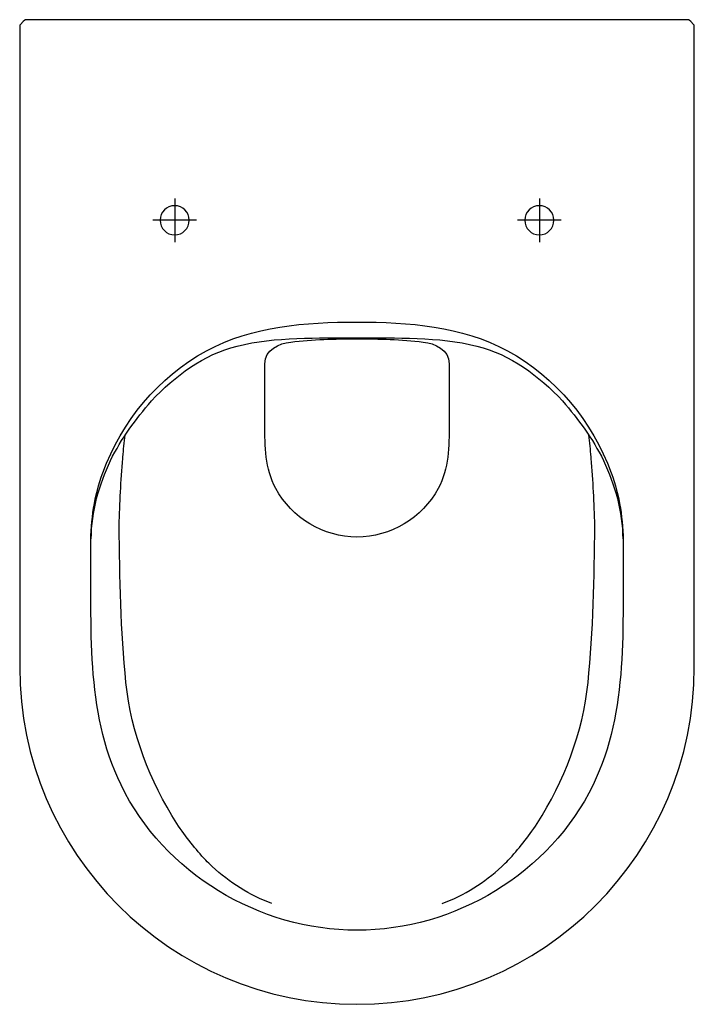
# Model space of a CAD drawing. Units: millimetres. Extents: x -185 to 185, y -540 to 0.
import ezdxf

# ---------------------------------------------------------------- set-up
doc = ezdxf.new("R2010")
doc.units = ezdxf.units.MM
doc.header["$MEASUREMENT"] = 0

msp = doc.modelspace()

# ---------------------------------------------------------------- linework, layer by layer
at = {"color": 7}
for points in [[(-100, -98.01), (-100, -122)], [(100, -98.01), (100, -121.99)], [(-88.01, -110), (-112, -110)], [(111.99, -110), (88.01, -110)]]:
    msp.add_lwpolyline(points, dxfattribs=at)
for points, knots in [([(-0.01, -540), (-102.17, -540), (-185, -457.21), (-185, -355.09), (-185, -355.09), (-185, -3), (-185, -3), (-185, -2.99), (-184.96, -2.93), (-184.96, -2.93), (-184.96, -2.93), (-184.65, -2.6), (-184.65, -2.6), (-184.65, -2.6), (-183.12, -1.03), (-183.12, -1.03), (-183.12, -1.03), (-182.27, -0.2), (-182.27, -0.2), (-182.27, -0.2), (-182.05, -0.01), (-182.05, -0.01), (-182.05, -0.01), (-182.01, 0), (-182.01, 0), (-182.01, 0), (-182.05, 0), (-182.05, 0), (-182.05, 0), (-0.01, 0), (-0.01, 0), (-0.01, 0), (182.04, 0), (182.04, 0), (182.04, 0), (182, 0), (182, 0), (182, 0), (182.04, -0.01), (182.04, -0.01), (182.04, -0.01), (182.26, -0.2), (182.26, -0.2), (182.26, -0.2), (183.12, -1.03), (183.12, -1.03), (183.12, -1.03), (184.64, -2.6), (184.64, -2.6), (184.64, -2.6), (184.96, -2.93), (184.96, -2.93), (184.96, -2.93), (184.99, -2.99), (185, -3), (185, -3), (184.99, -355.09), (184.99, -355.09), (184.99, -457.21), (102.17, -540), (-0.01, -540)], [0, 0, 0, 0, 1, 1, 1, 2, 2, 2, 3, 3, 3, 4, 4, 4, 5, 5, 5, 6, 6, 6, 7, 7, 7, 8, 8, 8, 9, 9, 9, 10, 10, 10, 11, 11, 11, 12, 12, 12, 13, 13, 13, 14, 14, 14, 15, 15, 15, 16, 16, 16, 17, 17, 17, 18, 18, 18, 19, 19, 19, 20, 20, 20, 20]), ([(-92, -110), (-92, -114.42), (-95.59, -118.01), (-100, -118.01), (-104.42, -118.01), (-108.01, -114.42), (-108.01, -110), (-108.01, -105.59), (-104.42, -102), (-100, -102), (-95.59, -102), (-92, -105.59), (-92, -110)], [0, 0, 0, 0, 1, 1, 1, 2, 2, 2, 3, 3, 3, 4, 4, 4, 4]), ([(108, -110), (108, -114.42), (104.42, -118), (100, -118), (95.58, -118), (92, -114.42), (92, -110), (92, -105.58), (95.58, -102), (100, -102), (104.42, -102), (108, -105.58), (108, -110)], [0, 0, 0, 0, 1, 1, 1, 2, 2, 2, 3, 3, 3, 4, 4, 4, 4]), ([(-0.01, -165.87), (-28.19, -165.81), (-57.39, -167.9), (-82.59, -181.6), (-109.08, -196), (-129.07, -220.31), (-139.42, -248.49), (-144.03, -261.04), (-146.06, -274.52), (-146, -287.86), (-145.37, -332.33), (-149.35, -378.53), (-129.44, -419.63), (-105.96, -468.12), (-53.52, -499.47), (-0.01, -499.36), (53.51, -499.47), (105.95, -468.12), (129.44, -419.63), (149.34, -378.53), (145.37, -332.33), (145.99, -287.86), (146.05, -274.52), (144.02, -261.04), (139.41, -248.49), (129.07, -220.31), (109.07, -196), (82.58, -181.6), (57.37, -167.9), (28.18, -165.81), (-0.01, -165.87)], [0, 0, 0, 0, 1, 1, 1, 2, 2, 2, 3, 3, 3, 4, 4, 4, 5, 5, 5, 6, 6, 6, 7, 7, 7, 8, 8, 8, 9, 9, 9, 10, 10, 10, 10]), ([(-145.77, -284.77), (-145.63, -269.67), (-141.51, -255.25), (-135.15, -241.67), (-129.21, -229.73), (-121.51, -219.08), (-112.71, -209.11), (-99.72, -195.23), (-84.39, -183.62), (-65.67, -178.97), (-44.73, -173.77), (-21.44, -174.64), (-0.01, -174.43), (21.43, -174.64), (44.73, -173.77), (65.66, -178.97), (84.38, -183.62), (99.71, -195.23), (112.71, -209.11), (121.5, -219.08), (129.2, -229.73), (135.14, -241.67), (141.51, -255.25), (145.62, -269.67), (145.77, -284.77)], [0, 0, 0, 0, 1, 1, 1, 2, 2, 2, 3, 3, 3, 4, 4, 4, 5, 5, 5, 6, 6, 6, 7, 7, 7, 8, 8, 8, 8]), ([(-0.01, -174.99), (-12.13, -174.99), (-24.28, -175.4), (-36.34, -176.77), (-42.79, -177.49), (-50.5, -180.95), (-50.5, -188.67), (-50.5, -199.74), (-50.5, -210.81), (-50.5, -221.88), (-50.5, -234.16), (-50.55, -245.9), (-44.52, -257.12), (-35.79, -273.37), (-18.45, -283.75), (-0.01, -283.75), (18.44, -283.75), (35.78, -273.37), (44.52, -257.12), (50.54, -245.9), (50.5, -234.16), (50.5, -221.88), (50.5, -210.81), (50.5, -199.74), (50.5, -188.67), (50.5, -180.95), (42.78, -177.49), (36.33, -176.77), (24.28, -175.4), (12.12, -174.99), (-0.01, -174.99)], [0, 0, 0, 0, 1, 1, 1, 2, 2, 2, 3, 3, 3, 4, 4, 4, 5, 5, 5, 6, 6, 6, 7, 7, 7, 8, 8, 8, 9, 9, 9, 10, 10, 10, 10]), ([(-46.67, -484.69), (-59.1, -480.28), (-69.78, -473.25), (-79.5, -464.42), (-80.68, -463.28), (-81.85, -462.1), (-82.98, -460.91), (-88.55, -455.03), (-93.85, -448.31), (-98.76, -440.83), (-113.65, -417.61), (-123.84, -391.02), (-126.71, -363.5), (-129.67, -335.11), (-130.23, -305.93), (-130.4, -277.38), (-130.24, -265.09), (-129.44, -252.87), (-128.48, -240.62), (-128.48, -240.62), (-128.41, -239.85), (-128.41, -239.85), (-128.06, -235.82), (-127.67, -231.8), (-127.23, -227.78)], [0, 0, 0, 0, 1, 1, 1, 2, 2, 2, 3, 3, 3, 4, 4, 4, 5, 5, 5, 6, 6, 6, 7, 7, 7, 8, 8, 8, 8]), ([(46.66, -484.69), (59.09, -480.28), (69.77, -473.25), (79.49, -464.42), (80.67, -463.28), (81.84, -462.1), (82.97, -460.91), (88.55, -455.03), (93.84, -448.31), (98.75, -440.83), (113.64, -417.61), (123.83, -391.02), (126.71, -363.5), (129.67, -335.11), (130.22, -305.93), (130.39, -277.38), (130.23, -265.09), (129.43, -252.87), (128.47, -240.62), (128.47, -240.62), (128.4, -239.85), (128.4, -239.85), (128.05, -235.82), (127.65, -231.8), (127.21, -227.78)], [0, 0, 0, 0, 1, 1, 1, 2, 2, 2, 3, 3, 3, 4, 4, 4, 5, 5, 5, 6, 6, 6, 7, 7, 7, 8, 8, 8, 8])]:
    msp.add_open_spline(points, degree=3, knots=knots, dxfattribs=at)

doc.saveas('drawing.dxf')
